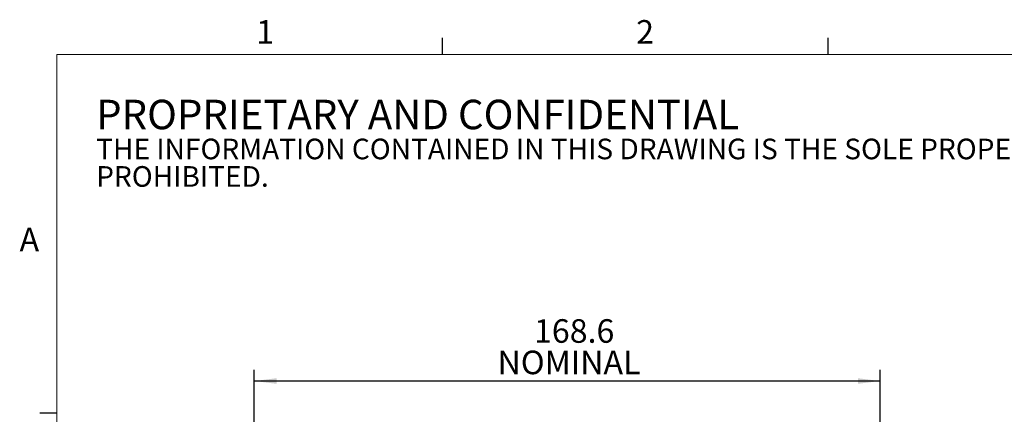
# Model space of a CAD drawing. Units: millimetres. Extents: x 5 to 289, y 4 to 204.
# Drawn here: x 5 to 94, y 169 to 204 of the extents above; entities that cross this region are included whole.
import ezdxf

# ---------------------------------------------------------------- set-up
doc = ezdxf.new("R2010")
doc.units = ezdxf.units.MM
doc.layers.add('DIM', color=7, linetype='Continuous')
doc.styles.add('SLDTEXTSTYLE0', font='TXT', dxfattribs={"width": 0.605})
doc.styles.add('SLDTEXTSTYLE1', font='TXT', dxfattribs={"width": 0.7})
doc.dimstyles.new('SLDDIMSTYLE0', dxfattribs={"dimtxt": 2.259983, "dimasz": 2, "dimexe": 0, "dimexo": 0.0625, "dimgap": 0.564996, "dimtad": 1, "dimlfac": 3, "dimrnd": 1e-09, "dimzin": 12, "dimdsep": 46, "dimtxsty": 'SLDTEXTSTYLE1', "dimsah": 1, "dimcen": 0.09, "dimadec": 0, "dimazin": 3, "dimtfac": 1, "dimtofl": 0, "dimtmove": 0, "dimatfit": 3, "dimfxl": 1, "dimfrac": 2, "dimtolj": 1, "dimtzin": 12, "dimarcsym": 0})

# ---------------------------------------------------------------- blocks, each defined once
blk = doc.blocks.new('_D_1')
at = {"layer": 'DIM'}
for p, q in [((26.427, 145.954), (26.427, 173.043)), ((82.627, 122.371), (82.627, 173.043)), ((82.627, 172.043), (26.427, 172.043))]:
    blk.add_line(p, q, dxfattribs=at)
for points in [[(26.427, 172.043), (28.427, 171.793), (28.427, 172.293)], [(82.627, 172.043), (80.627, 172.293), (80.627, 171.793)]]:
    blk.add_solid(points, dxfattribs=at)
at = {"layer": 'DIM', "char_height": 2.1167, "attachment_point": 1, "style": 'SLDTEXTSTYLE1'}
for s, insert in [('168.6', (51.546, 177.593)), ('NOMINAL', (48.271, 174.771))]:
    blk.add_mtext(s, dxfattribs=dict(at, insert=insert))

msp = doc.modelspace()

# ---------------------------------------------------------------- linework, layer by layer
at = {"color": 7, "linetype": 'Continuous', "lineweight": 25}
for p, q in [((43.32079652, 201.37202758), (43.32079652, 202.87202758)), ((77.95079652, 201.37202758), (77.95079652, 202.87202758)), ((8.69079652, 169.16524641), (7.19079652, 169.16524641))]:
    msp.add_line(p, q, dxfattribs=at)
at = {"color": 7, "linetype": 'Continuous', "lineweight": 18}
for p, q in [((285.69079652, 201.37202758), (8.69079652, 201.37202758)), ((8.69079652, 201.37202758), (8.69079652, 8.11524641))]:
    msp.add_line(p, q, dxfattribs=at)

# ---------------------------------------------------------------- texts
at = {"color": 7, "linetype": 'Continuous', "lineweight": 0, "attachment_point": 1, "style": 'SLDTEXTSTYLE0'}
for s, insert, char_height in [('1', (26.60299315, 204.45335166), 2.11666667), ('2', (60.71709957, 204.45335166), 2.11666667), ('PROPRIETARY AND CONFIDENTIAL', (12.23150761, 197.30108882), 2.6458333333), ('THE INFORMATION CONTAINED IN THIS DRAWING IS THE SOLE PROPERTY OF UNICE E-O SERVICES INC. ANY REPRODUCTION IN PART OR AS A WHOLE WITHOUT THE WRITTEN PERMISSION OF UNICE E-O SERVICES INC IS', (12.23150761, 193.80844695), 1.8520833333), ('PROHIBITED.', (12.23150761, 191.33900253), 1.8520833333), ('A', (5.35682366, 185.81130229), 2.11666667)]:
    msp.add_mtext(s, dxfattribs=dict(at, insert=insert, char_height=char_height))

# ---------------------------------------------------------------- dimensions: what is measured, and where the dimension line sits
at = {"layer": 'DIM'}
dim = msp.add_linear_dim(base=(26.42658036, 172.04260463), p1=(82.62658036, 121.37080491), p2=(26.42658036, 144.95413824), text='<>\\PNOMINAL', dimstyle='SLDDIMSTYLE0', dxfattribs=at)
dim.commit()
dim.dimension.update_dxf_attribs({"geometry": '_D_1', "text_midpoint": (54.52658036, 172.04260463), "dimtype": 160})

doc.saveas('drawing.dxf')
